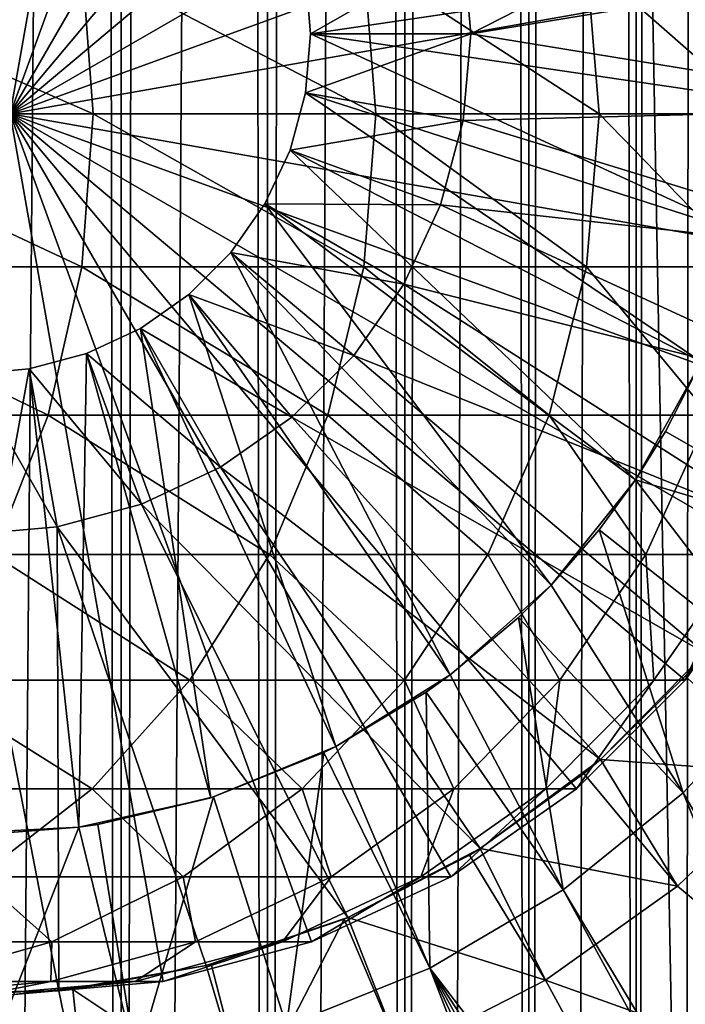
# Model space of a CAD drawing. Extents: x 0 to 450, y 0 to 1216.
# Drawn here: x 426 to 434, y 69 to 81 of the extents above; entities that cross this region are included whole.
import ezdxf

# ---------------------------------------------------------------- set-up
doc = ezdxf.new("R2010")
doc.units = 0
doc.header["$MEASUREMENT"] = 0

msp = doc.modelspace()

# ---------------------------------------------------------------- linework, layer by layer
for points in [[(435.399994, 1214.5, 35.650024), (435.399994, 1.50005, 35.650024), (412.899994, 1214.5, 35.650024)], [(412.899994, 1214.5, 35.650024), (435.399994, 1.50005, 35.650024), (412.899994, 1.50005, 35.650024)], [(425.399994, 1.50005, 61.500023), (425.399994, 1214.5, 61.500023), (427.284088, 1.50005, 61.335186)], [(427.284088, 1.50005, 61.335186), (425.399994, 1214.5, 61.500023), (427.284088, 1214.5, 61.335186)], [(427.284088, 1.50005, 39.964859), (427.284088, 1214.5, 39.964859), (425.399994, 1.50005, 39.800022)], [(425.399994, 1.50005, 39.800022), (427.284088, 1214.5, 39.964859), (425.399994, 1214.5, 39.800022)], [(427.284088, 1.50005, 61.335186), (427.284088, 1214.5, 61.335186), (429.110931, 1.50005, 60.845688)], [(429.110931, 1.50005, 60.845688), (427.284088, 1214.5, 61.335186), (429.110931, 1214.5, 60.845688)], [(429.110931, 1.50005, 40.454357), (429.110931, 1214.5, 40.454357), (427.284088, 1.50005, 39.964859)], [(427.284088, 1.50005, 39.964859), (429.110931, 1214.5, 40.454357), (427.284088, 1214.5, 39.964859)], [(429.110931, 1.50005, 60.845688), (429.110931, 1214.5, 60.845688), (430.825012, 1.50005, 60.046398)], [(430.825012, 1.50005, 60.046398), (429.110931, 1214.5, 60.845688), (430.825012, 1214.5, 60.046398)], [(430.825012, 1.50005, 41.253647), (430.825012, 1214.5, 41.253647), (429.110931, 1.50005, 40.454357)], [(429.110931, 1.50005, 40.454357), (430.825012, 1214.5, 41.253647), (429.110931, 1214.5, 40.454357)], [(430.825012, 1.50005, 60.046398), (430.825012, 1214.5, 60.046398), (432.374237, 1.50005, 58.961605)], [(432.374237, 1.50005, 58.961605), (430.825012, 1214.5, 60.046398), (432.374237, 1214.5, 58.961605)], [(432.374237, 1.50005, 42.338444), (432.374237, 1214.5, 42.338444), (430.825012, 1.50005, 41.253647)], [(430.825012, 1.50005, 41.253647), (432.374237, 1214.5, 42.338444), (430.825012, 1214.5, 41.253647)], [(432.374237, 1.50005, 58.961605), (432.374237, 1214.5, 58.961605), (433.711578, 1.50005, 57.624268)], [(433.711578, 1.50005, 57.624268), (432.374237, 1214.5, 58.961605), (433.711578, 1214.5, 57.624268)], [(433.711578, 1.50005, 43.675777), (433.711578, 1214.5, 43.675777), (432.374237, 1.50005, 42.338444)], [(432.374237, 1.50005, 42.338444), (433.711578, 1214.5, 43.675777), (432.374237, 1214.5, 42.338444)], [(433.711578, 1.50005, 57.624268), (433.711578, 1214.5, 57.624268), (434.796387, 1.50005, 56.075024)], [(434.796387, 1.50005, 56.075024), (433.711578, 1214.5, 57.624268), (434.796387, 1214.5, 56.075024)], [(434.796387, 1.50005, 45.225025), (434.796387, 1214.5, 45.225025), (433.711578, 1.50005, 43.675777)], [(433.711578, 1.50005, 43.675777), (434.796387, 1214.5, 45.225025), (433.711578, 1214.5, 43.675777)], [(425.899994, 46.999969, 65.650024), (435.399994, 1174.454712, 65.650024), (423.989868, 46.83284, 65.650024)], [(423.989868, 46.83284, 65.650024), (435.399994, 1174.454712, 65.650024), (434.326477, 1172.929321, 65.650024)], [(425.899994, 46.999969, 65.650024), (427.81012, 46.83284, 65.650024), (435.399994, 1174.454712, 65.650024)], [(427.81012, 46.83284, 65.650024), (429.662231, 46.336571, 65.650024), (435.399994, 1174.454712, 65.650024)], [(435.399994, 1174.454712, 65.650024), (429.662231, 46.336571, 65.650024), (431.399994, 45.526306, 65.650024)], [(435.399994, 1174.454712, 65.650024), (431.399994, 45.526306, 65.650024), (432.970673, 44.426479, 65.650024)], [(434.326477, 43.070713, 65.650024), (435.399994, 1174.454712, 65.650024), (432.970673, 44.426479, 65.650024)], [(434.326477, 43.070713, 65.650024), (435.399994, 41.545311, 65.650024), (435.399994, 1174.454712, 65.650024)], [(423.989868, 46.83284, 65.650024), (434.326477, 1172.929321, 65.650024), (432.970673, 1171.573486, 65.650024)], [(431.399994, 1170.473755, 65.650024), (423.989868, 46.83284, 65.650024), (432.970673, 1171.573486, 65.650024)], [(412.899994, 1.50005, 65.650024), (431.399994, 1170.473755, 65.650024), (429.662231, 1169.66333, 65.650024)], [(412.899994, 1.50005, 65.650024), (414.899994, 36.000053, 65.650024), (431.399994, 1170.473755, 65.650024)], [(431.399994, 1170.473755, 65.650024), (414.899994, 36.000053, 65.650024), (415.067108, 37.910141, 65.650024)], [(431.399994, 1170.473755, 65.650024), (415.067108, 37.910141, 65.650024), (415.563385, 39.762177, 65.650024)], [(415.563385, 39.762177, 65.650024), (416.373718, 41.500011, 65.650024), (431.399994, 1170.473755, 65.650024)], [(416.373718, 41.500011, 65.650024), (417.473511, 43.070713, 65.650024), (431.399994, 1170.473755, 65.650024)], [(431.399994, 1170.473755, 65.650024), (417.473511, 43.070713, 65.650024), (418.829346, 44.426479, 65.650024)], [(431.399994, 1170.473755, 65.650024), (418.829346, 44.426479, 65.650024), (420.399994, 45.526306, 65.650024)], [(420.399994, 45.526306, 65.650024), (422.137787, 46.336571, 65.650024), (431.399994, 1170.473755, 65.650024)], [(431.399994, 1170.473755, 65.650024), (422.137787, 46.336571, 65.650024), (423.989868, 46.83284, 65.650024)], [(429.662231, 1169.66333, 65.650024), (427.81012, 1169.167114, 65.650024), (412.899994, 1.50005, 65.650024)], [(412.899994, 1.50005, 65.650024), (427.81012, 1169.167114, 65.650024), (425.899994, 1169, 65.650024)], [(425.899994, 80, 64.650024), (425.899994, 91, 64.650024), (427.81015, 90.832886, 64.650024)], [(427.81015, 90.832886, 64.650024), (429.662201, 90.336617, 64.650024), (425.899994, 80, 64.650024)], [(425.899994, 80, 64.650024), (429.662201, 90.336617, 64.650024), (431.400024, 89.526283, 64.650024)], [(425.899994, 80, 64.650024), (431.400024, 89.526283, 64.650024), (432.970642, 88.426491, 64.650024)], [(432.970642, 88.426491, 64.650024), (434.326477, 87.070663, 64.650024), (425.899994, 80, 64.650024)], [(425.899994, 80, 64.650024), (434.326477, 87.070663, 64.650024), (435.42627, 85.5, 64.650024)], [(425.899994, 80, 64.650024), (435.42627, 85.5, 64.650024), (436.236633, 83.762222, 64.650024)], [(436.236633, 83.762222, 64.650024), (436.73291, 81.910133, 64.650024), (425.899994, 80, 64.650024)], [(431.555054, 82.085304, 3.650023), (437.074615, 83.775513, 3.650023), (431.649994, 81, 3.650023)], [(431.649994, 81, 3.650023), (437.074615, 83.775513, 3.650023), (437.363708, 81.932686, 3.650023)], [(429.585419, 81.738007, 0.850024), (431.555054, 82.085304, 0.850024), (429.649994, 81, 0.850024)], [(429.649994, 81, 0.850024), (431.555054, 82.085304, 0.850024), (431.649994, 81, 0.850024)], [(431.649994, 81, 3.650023), (431.555054, 82.085304, 0.850024), (431.555054, 82.085304, 3.650023)], [(431.649994, 81, 3.650023), (431.649994, 81, 0.850024), (431.555054, 82.085304, 0.850024)], [(426.795593, 81.910133, 127.143196), (422.588379, 81.910133, 133.072662), (426.937073, 80, 127.232109)], [(426.937073, 80, 127.232109), (422.588379, 81.910133, 133.072662), (422.719055, 80, 133.176865)], [(425.899994, 80, 64.650024), (436.73291, 81.910133, 64.650024), (436.899994, 80, 64.650024)], [(430.312408, 81.910133, 120.779961), (426.795593, 81.910133, 127.143196), (430.462952, 80, 120.852463)], [(430.462952, 80, 120.852463), (426.795593, 81.910133, 127.143196), (426.937073, 80, 127.232109)], [(433.094696, 81.910133, 114.062965), (430.312408, 81.910133, 120.779961), (433.252411, 80, 114.118164)], [(433.252411, 80, 114.118164), (430.312408, 81.910133, 120.779961), (430.462952, 80, 120.852463)], [(431.649994, 81, 3.650023), (437.363708, 81.932686, 3.650023), (437.363708, 80.067314, 3.650023)], [(435.107391, 81.910133, 107.076698), (433.094696, 81.910133, 114.062965), (435.270325, 80, 107.113884)], [(435.270325, 80, 107.113884), (433.094696, 81.910133, 114.062965), (433.252411, 80, 114.118164)], [(429.649994, 81, 5.650023), (435.36441, 81.842827, 5.650023), (429.585419, 81.738007, 5.650023)], [(429.649994, 81, 5.650023), (435.36441, 80.157173, 5.650023), (435.36441, 81.842827, 5.650023)], [(429.649994, 81, 0.850024), (429.649994, 81, 5.650023), (429.585419, 81.738007, 0.850024)], [(429.585419, 81.738007, 0.850024), (429.649994, 81, 5.650023), (429.585419, 81.738007, 5.650023)], [(429.649994, 81, 5.650023), (429.585419, 80.261993, 5.650023), (435.081299, 78.495476, 5.650023)], [(429.585419, 80.261993, 0.850024), (429.585419, 80.261993, 5.650023), (429.649994, 81, 0.850024)], [(429.649994, 81, 0.850024), (429.585419, 80.261993, 5.650023), (429.649994, 81, 5.650023)], [(429.649994, 81, 0.850024), (431.649994, 81, 0.850024), (429.585419, 80.261993, 0.850024)], [(429.585419, 80.261993, 0.850024), (431.649994, 81, 0.850024), (431.555054, 79.914696, 0.850024)], [(435.081299, 78.495476, 5.650023), (435.36441, 80.157173, 5.650023), (429.649994, 81, 5.650023)], [(431.555054, 79.914696, 3.650023), (431.555054, 79.914696, 0.850024), (431.649994, 81, 0.850024)], [(431.555054, 79.914696, 3.650023), (431.649994, 81, 0.850024), (431.649994, 81, 3.650023)], [(431.649994, 81, 3.650023), (437.363708, 80.067314, 3.650023), (431.555054, 79.914696, 3.650023)], [(434.523071, 76.904938, 5.650023), (429.585419, 80.261993, 5.650023), (429.393707, 79.546417, 5.650023)], [(429.393707, 79.546417, 0.850024), (429.393707, 79.546417, 5.650023), (429.585419, 80.261993, 0.850024)], [(429.585419, 80.261993, 0.850024), (429.393707, 79.546417, 5.650023), (429.585419, 80.261993, 5.650023)], [(429.585419, 80.261993, 0.850024), (431.555054, 79.914696, 0.850024), (429.393707, 79.546417, 0.850024)], [(435.081299, 78.495476, 5.650023), (429.585419, 80.261993, 5.650023), (434.523071, 76.904938, 5.650023)], [(431.555054, 79.914696, 3.650023), (437.363708, 80.067314, 3.650023), (437.074615, 78.224487, 3.650023)], [(426.795593, 78.089867, 127.143196), (422.719055, 80, 133.176865), (422.588379, 78.089867, 133.072662)], [(426.937073, 80, 127.232109), (422.719055, 80, 133.176865), (426.795593, 78.089867, 127.143196)], [(429.662201, 69.663383, 64.650024), (427.81015, 69.167114, 64.650024), (425.899994, 80, 64.650024)], [(425.899994, 80, 64.650024), (427.81015, 69.167114, 64.650024), (425.899994, 69, 64.650024)], [(434.326477, 72.929337, 64.650024), (432.970642, 71.573509, 64.650024), (425.899994, 80, 64.650024)], [(425.899994, 80, 64.650024), (432.970642, 71.573509, 64.650024), (431.400024, 70.473717, 64.650024)], [(425.899994, 80, 64.650024), (431.400024, 70.473717, 64.650024), (429.662201, 69.663383, 64.650024)], [(436.73291, 78.089867, 64.650024), (436.236633, 76.237778, 64.650024), (425.899994, 80, 64.650024)], [(425.899994, 80, 64.650024), (436.236633, 76.237778, 64.650024), (435.42627, 74.5, 64.650024)], [(425.899994, 80, 64.650024), (435.42627, 74.5, 64.650024), (434.326477, 72.929337, 64.650024)], [(425.899994, 80, 64.650024), (436.899994, 80, 64.650024), (436.73291, 78.089867, 64.650024)], [(430.312408, 78.089867, 120.779961), (426.937073, 80, 127.232109), (426.795593, 78.089867, 127.143196)], [(430.462952, 80, 120.852463), (426.937073, 80, 127.232109), (430.312408, 78.089867, 120.779961)], [(429.393707, 79.546417, 0.850024), (431.555054, 79.914696, 0.850024), (431.273071, 78.862373, 0.850024)], [(433.094696, 78.089867, 114.062965), (430.462952, 80, 120.852463), (430.312408, 78.089867, 120.779961)], [(433.252411, 80, 114.118164), (430.462952, 80, 120.852463), (433.094696, 78.089867, 114.062965)], [(431.273071, 78.862373, 3.650023), (431.273071, 78.862373, 0.850024), (431.555054, 79.914696, 0.850024)], [(431.273071, 78.862373, 3.650023), (431.555054, 79.914696, 0.850024), (431.555054, 79.914696, 3.650023)], [(431.555054, 79.914696, 3.650023), (437.074615, 78.224487, 3.650023), (431.273071, 78.862373, 3.650023)], [(435.107391, 78.089867, 107.076698), (433.252411, 80, 114.118164), (433.094696, 78.089867, 114.062965)], [(435.270325, 80, 107.113884), (433.252411, 80, 114.118164), (435.107391, 78.089867, 107.076698)], [(433.705627, 75.430756, 5.650023), (429.393707, 79.546417, 5.650023), (429.080597, 78.875, 5.650023)], [(429.080597, 78.875, 0.850024), (429.080597, 78.875, 5.650023), (429.393707, 79.546417, 0.850024)], [(429.393707, 79.546417, 0.850024), (429.080597, 78.875, 5.650023), (429.393707, 79.546417, 5.650023)], [(429.393707, 79.546417, 0.850024), (431.273071, 78.862373, 0.850024), (429.080597, 78.875, 0.850024)], [(434.523071, 76.904938, 5.650023), (429.393707, 79.546417, 5.650023), (433.705627, 75.430756, 5.650023)], [(432.652191, 74.114822, 5.650023), (429.080597, 78.875, 5.650023), (428.655701, 78.26815, 5.650023)], [(428.655701, 78.26815, 0.850024), (428.655701, 78.26815, 5.650023), (429.080597, 78.875, 0.850024)], [(429.080597, 78.875, 0.850024), (428.655701, 78.26815, 5.650023), (429.080597, 78.875, 5.650023)], [(429.080597, 78.875, 0.850024), (430.812653, 77.875, 0.850024), (428.655701, 78.26815, 0.850024)], [(433.705627, 75.430756, 5.650023), (429.080597, 78.875, 5.650023), (432.652191, 74.114822, 5.650023)], [(429.080597, 78.875, 0.850024), (431.273071, 78.862373, 0.850024), (430.812653, 77.875, 0.850024)], [(430.812653, 77.875, 3.650023), (430.812653, 77.875, 0.850024), (431.273071, 78.862373, 0.850024)], [(430.812653, 77.875, 3.650023), (431.273071, 78.862373, 0.850024), (431.273071, 78.862373, 3.650023)], [(431.273071, 78.862373, 3.650023), (436.503418, 76.448723, 3.650023), (430.812653, 77.875, 3.650023)], [(431.273071, 78.862373, 3.650023), (437.074615, 78.224487, 3.650023), (436.503418, 76.448723, 3.650023)], [(431.3927, 72.994522, 5.650023), (428.655701, 78.26815, 5.650023), (428.131836, 77.744308, 5.650023)], [(428.131836, 77.744308, 0.850024), (428.131836, 77.744308, 5.650023), (428.655701, 78.26815, 0.850024)], [(428.655701, 78.26815, 0.850024), (428.131836, 77.744308, 5.650023), (428.655701, 78.26815, 5.650023)], [(428.655701, 78.26815, 0.850024), (430.187775, 76.982574, 0.850024), (428.131836, 77.744308, 0.850024)], [(432.652191, 74.114822, 5.650023), (428.655701, 78.26815, 5.650023), (431.3927, 72.994522, 5.650023)], [(428.655701, 78.26815, 0.850024), (430.812653, 77.875, 0.850024), (430.187775, 76.982574, 0.850024)], [(426.375366, 76.237778, 126.879166), (422.588379, 78.089867, 133.072662), (422.200378, 76.237778, 132.763245)], [(426.795593, 78.089867, 127.143196), (422.588379, 78.089867, 133.072662), (426.375366, 76.237778, 126.879166)], [(429.865265, 76.237778, 120.564636), (426.795593, 78.089867, 127.143196), (426.375366, 76.237778, 126.879166)], [(430.312408, 78.089867, 120.779961), (426.795593, 78.089867, 127.143196), (429.865265, 76.237778, 120.564636)], [(432.626251, 76.237778, 113.899063), (430.312408, 78.089867, 120.779961), (429.865265, 76.237778, 120.564636)], [(433.094696, 78.089867, 114.062965), (430.312408, 78.089867, 120.779961), (432.626251, 76.237778, 113.899063)], [(434.623566, 76.237778, 106.966263), (433.094696, 78.089867, 114.062965), (432.626251, 76.237778, 113.899063)], [(435.107391, 78.089867, 107.076698), (433.094696, 78.089867, 114.062965), (434.623566, 76.237778, 106.966263)], [(430.187775, 76.982574, 3.650023), (430.187775, 76.982574, 0.850024), (430.812653, 77.875, 0.850024)], [(430.187775, 76.982574, 3.650023), (430.812653, 77.875, 0.850024), (430.812653, 77.875, 3.650023)], [(430.812653, 77.875, 3.650023), (435.66391, 74.782936, 3.650023), (430.187775, 76.982574, 3.650023)], [(430.812653, 77.875, 3.650023), (436.503418, 76.448723, 3.650023), (435.66391, 74.782936, 3.650023)], [(429.962921, 72.1017, 5.650023), (428.131836, 77.744308, 5.650023), (427.524994, 77.319389, 5.650023)], [(427.524994, 77.319389, 0.850024), (427.524994, 77.319389, 5.650023), (428.131836, 77.744308, 0.850024)], [(428.131836, 77.744308, 0.850024), (427.524994, 77.319389, 5.650023), (428.131836, 77.744308, 5.650023)], [(428.131836, 77.744308, 0.850024), (429.417419, 76.212219, 0.850024), (427.524994, 77.319389, 0.850024)], [(431.3927, 72.994522, 5.650023), (428.131836, 77.744308, 5.650023), (429.962921, 72.1017, 5.650023)], [(428.131836, 77.744308, 0.850024), (430.187775, 76.982574, 0.850024), (429.417419, 76.212219, 0.850024)], [(428.403473, 71.461708, 5.650023), (427.524994, 77.319389, 5.650023), (426.853577, 77.00631, 5.650023)], [(426.853577, 77.00631, 0.850024), (426.853577, 77.00631, 5.650023), (427.524994, 77.319389, 0.850024)], [(427.524994, 77.319389, 0.850024), (426.853577, 77.00631, 5.650023), (427.524994, 77.319389, 5.650023)], [(427.524994, 77.319389, 0.850024), (428.524994, 75.587341, 0.850024), (426.853577, 77.00631, 0.850024)], [(429.962921, 72.1017, 5.650023), (427.524994, 77.319389, 5.650023), (428.403473, 71.461708, 5.650023)], [(427.524994, 77.319389, 0.850024), (429.417419, 76.212219, 0.850024), (428.524994, 75.587341, 0.850024)], [(426.758698, 71.092735, 5.650023), (426.853577, 77.00631, 5.650023), (426.138, 76.814568, 5.650023)], [(426.138, 76.814568, 0.850024), (426.138, 76.814568, 5.650023), (426.853577, 77.00631, 0.850024)], [(426.853577, 77.00631, 0.850024), (426.138, 76.814568, 5.650023), (426.853577, 77.00631, 5.650023)], [(426.853577, 77.00631, 0.850024), (427.537628, 75.126923, 0.850024), (426.138, 76.814568, 0.850024)], [(428.403473, 71.461708, 5.650023), (426.853577, 77.00631, 5.650023), (426.758698, 71.092735, 5.650023)], [(426.853577, 77.00631, 0.850024), (428.524994, 75.587341, 0.850024), (427.537628, 75.126923, 0.850024)], [(429.417419, 76.212219, 3.650023), (429.417419, 76.212219, 0.850024), (430.187775, 76.982574, 0.850024)], [(429.417419, 76.212219, 3.650023), (430.187775, 76.982574, 0.850024), (430.187775, 76.982574, 3.650023)], [(430.187775, 76.982574, 3.650023), (434.576416, 73.26738, 3.650023), (429.417419, 76.212219, 3.650023)], [(430.187775, 76.982574, 3.650023), (435.66391, 74.782936, 3.650023), (434.576416, 73.26738, 3.650023)], [(434.079742, 76.03392, 32.650024), (434.523071, 76.904938, 5.650023), (433.705627, 75.430756, 5.650023)], [(434.523071, 76.904938, 32.650024), (434.079742, 76.03392, 32.650024), (436.683685, 74.544098, 35.650024)], [(434.523071, 76.904938, 32.650024), (434.523071, 76.904938, 5.650023), (434.079742, 76.03392, 32.650024)], [(426.758698, 71.092735, 5.650023), (426.138, 76.814568, 5.650023), (425.075317, 71.005272, 5.650023)], [(425.075317, 71.005272, 5.650023), (426.138, 76.814568, 5.650023), (425.399994, 76.75, 5.650023)], [(425.399994, 76.75, 0.850024), (425.399994, 76.75, 5.650023), (426.138, 76.814568, 0.850024)], [(426.138, 76.814568, 0.850024), (425.399994, 76.75, 5.650023), (426.138, 76.814568, 5.650023)], [(426.138, 76.814568, 0.850024), (426.485291, 74.844948, 0.850024), (425.399994, 76.75, 0.850024)], [(425.399994, 76.75, 0.850024), (426.485291, 74.844948, 0.850024), (425.399994, 74.75, 0.850024)], [(426.138, 76.814568, 0.850024), (427.537628, 75.126923, 0.850024), (426.485291, 74.844948, 0.850024)], [(426.375366, 76.237778, 126.879166), (422.200378, 76.237778, 132.763245), (425.68924, 74.5, 126.448044)], [(429.135223, 74.5, 120.213043), (426.375366, 76.237778, 126.879166), (425.68924, 74.5, 126.448044)], [(429.865265, 76.237778, 120.564636), (426.375366, 76.237778, 126.879166), (429.135223, 74.5, 120.213043)], [(428.524994, 75.587341, 3.650023), (428.524994, 75.587341, 0.850024), (429.417419, 76.212219, 0.850024)], [(428.524994, 75.587341, 3.650023), (429.417419, 76.212219, 0.850024), (429.417419, 76.212219, 3.650023)], [(429.417419, 76.212219, 3.650023), (433.267151, 71.938667, 3.650023), (428.524994, 75.587341, 3.650023)], [(431.861389, 74.5, 113.631424), (429.865265, 76.237778, 120.564636), (429.135223, 74.5, 120.213043)], [(429.417419, 76.212219, 3.650023), (434.576416, 73.26738, 3.650023), (433.267151, 71.938667, 3.650023)], [(432.626251, 76.237778, 113.899063), (429.865265, 76.237778, 120.564636), (431.861389, 74.5, 113.631424)], [(433.833557, 74.5, 106.78595), (432.626251, 76.237778, 113.899063), (431.861389, 74.5, 113.631424)], [(434.623566, 76.237778, 106.966263), (432.626251, 76.237778, 113.899063), (433.833557, 74.5, 106.78595)], [(435.026825, 74.5, 99.762711), (434.623566, 76.237778, 106.966263), (433.833557, 74.5, 106.78595)], [(436.683685, 74.544098, 35.650024), (434.079742, 76.03392, 32.650024), (433.705627, 75.430756, 32.650024)], [(434.079742, 76.03392, 32.650024), (433.705627, 75.430756, 5.650023), (433.705627, 75.430756, 32.650024)], [(427.537628, 75.126923, 3.650023), (427.537628, 75.126923, 0.850024), (428.524994, 75.587341, 0.850024)], [(427.537628, 75.126923, 3.650023), (428.524994, 75.587341, 0.850024), (428.524994, 75.587341, 3.650023)], [(428.524994, 75.587341, 3.650023), (431.767822, 70.828918, 3.650023), (427.537628, 75.126923, 3.650023)], [(428.524994, 75.587341, 3.650023), (433.267151, 71.938667, 3.650023), (431.767822, 70.828918, 3.650023)], [(433.249573, 74.804504, 32.650024), (433.705627, 75.430756, 5.650023), (432.652191, 74.114822, 5.650023)], [(435.604462, 72.945862, 35.650024), (433.705627, 75.430756, 32.650024), (433.249573, 74.804504, 32.650024)], [(433.705627, 75.430756, 32.650024), (433.705627, 75.430756, 5.650023), (433.249573, 74.804504, 32.650024)], [(436.683685, 74.544098, 35.650024), (433.705627, 75.430756, 32.650024), (435.604462, 72.945862, 35.650024)], [(426.485291, 74.844948, 3.650023), (426.485291, 74.844948, 0.850024), (427.537628, 75.126923, 0.850024)], [(426.485291, 74.844948, 3.650023), (427.537628, 75.126923, 0.850024), (427.537628, 75.126923, 3.650023)], [(427.537628, 75.126923, 3.650023), (430.114594, 69.964943, 3.650023), (426.485291, 74.844948, 3.650023)], [(427.537628, 75.126923, 3.650023), (431.767822, 70.828918, 3.650023), (430.114594, 69.964943, 3.650023)], [(424.643921, 69.023842, 3.650023), (425.399994, 74.75, 3.650023), (426.509094, 69.051361, 3.650023)], [(425.399994, 74.75, 3.650023), (425.399994, 74.75, 0.850024), (426.485291, 74.844948, 0.850024)], [(425.399994, 74.75, 3.650023), (426.485291, 74.844948, 0.850024), (426.485291, 74.844948, 3.650023)], [(426.509094, 69.051361, 3.650023), (425.399994, 74.75, 3.650023), (426.485291, 74.844948, 3.650023)], [(426.509094, 69.051361, 3.650023), (426.485291, 74.844948, 3.650023), (428.347443, 69.367607, 3.650023)], [(428.347443, 69.367607, 3.650023), (426.485291, 74.844948, 3.650023), (430.114594, 69.964943, 3.650023)], [(433.249573, 74.804504, 32.650024), (432.652191, 74.114822, 32.650024), (434.300659, 71.524864, 35.650024)], [(433.249573, 74.804504, 32.650024), (432.652191, 74.114822, 5.650023), (432.652191, 74.114822, 32.650024)], [(435.604462, 72.945862, 35.650024), (433.249573, 74.804504, 32.650024), (434.300659, 71.524864, 35.650024)], [(428.144318, 72.929337, 119.735863), (425.68924, 74.5, 126.448044), (424.758026, 72.929337, 125.862915)], [(429.135223, 74.5, 120.213043), (425.68924, 74.5, 126.448044), (428.144318, 72.929337, 119.735863)], [(430.823334, 72.929337, 113.268188), (429.135223, 74.5, 120.213043), (428.144318, 72.929337, 119.735863)], [(431.861389, 74.5, 113.631424), (429.135223, 74.5, 120.213043), (430.823334, 72.929337, 113.268188)], [(432.761322, 72.929337, 106.541229), (431.861389, 74.5, 113.631424), (430.823334, 72.929337, 113.268188)], [(433.833557, 74.5, 106.78595), (431.861389, 74.5, 113.631424), (432.761322, 72.929337, 106.541229)], [(433.93396, 72.929337, 99.639572), (433.833557, 74.5, 106.78595), (432.761322, 72.929337, 106.541229)], [(435.026825, 74.5, 99.762711), (433.833557, 74.5, 106.78595), (433.93396, 72.929337, 99.639572)], [(434.326477, 72.929337, 92.650024), (435.026825, 74.5, 99.762711), (433.93396, 72.929337, 99.639572)], [(435.42627, 74.5, 92.650024), (435.026825, 74.5, 99.762711), (434.326477, 72.929337, 92.650024)], [(435.42627, 74.5, 64.650024), (435.42627, 74.5, 92.650024), (434.326477, 72.929337, 92.650024)], [(435.42627, 74.5, 64.650024), (434.326477, 72.929337, 92.650024), (434.326477, 72.929337, 64.650024)], [(432.246674, 73.711433, 32.650024), (432.652191, 74.114822, 5.650023), (431.3927, 72.994522, 5.650023)], [(434.300659, 71.524864, 35.650024), (432.652191, 74.114822, 32.650024), (432.246674, 73.711433, 32.650024)], [(432.652191, 74.114822, 32.650024), (432.652191, 74.114822, 5.650023), (432.246674, 73.711433, 32.650024)], [(432.246674, 73.711433, 32.650024), (431.3927, 72.994522, 32.650024), (432.800995, 70.312386, 35.650024)], [(432.246674, 73.711433, 32.650024), (431.3927, 72.994522, 5.650023), (431.3927, 72.994522, 32.650024)], [(434.300659, 71.524864, 35.650024), (432.246674, 73.711433, 32.650024), (432.800995, 70.312386, 35.650024)], [(434.326721, 72.980431, 31.821596), (433.267151, 71.938667, 3.650023), (434.576416, 73.26738, 3.650023)], [(426.922791, 71.573509, 119.147591), (424.758026, 72.929337, 125.862915), (423.610016, 71.573509, 125.141571)], [(428.144318, 72.929337, 119.735863), (424.758026, 72.929337, 125.862915), (426.922791, 71.573509, 119.147591)], [(429.543579, 71.573509, 112.820389), (428.144318, 72.929337, 119.735863), (426.922791, 71.573509, 119.147591)], [(430.823334, 72.929337, 113.268188), (428.144318, 72.929337, 119.735863), (429.543579, 71.573509, 112.820389)], [(431.439484, 71.573509, 106.239525), (430.823334, 72.929337, 113.268188), (429.543579, 71.573509, 112.820389)], [(431.093079, 72.778755, 32.650024), (431.3927, 72.994522, 5.650023), (429.962921, 72.1017, 5.650023)], [(432.761322, 72.929337, 106.541229), (430.823334, 72.929337, 113.268188), (431.439484, 71.573509, 106.239525)], [(432.800995, 70.312386, 35.650024), (431.3927, 72.994522, 32.650024), (431.093079, 72.778755, 32.650024)], [(431.3927, 72.994522, 32.650024), (431.3927, 72.994522, 5.650023), (431.093079, 72.778755, 32.650024)], [(432.586639, 71.573509, 99.48777), (432.761322, 72.929337, 106.541229), (431.439484, 71.573509, 106.239525)], [(432.970642, 71.573509, 92.650024), (433.93396, 72.929337, 99.639572), (432.586639, 71.573509, 99.48777)], [(433.93396, 72.929337, 99.639572), (432.761322, 72.929337, 106.541229), (432.586639, 71.573509, 99.48777)], [(434.326477, 72.929337, 92.650024), (433.93396, 72.929337, 99.639572), (432.970642, 71.573509, 92.650024)], [(434.326477, 72.929337, 64.650024), (434.326477, 72.929337, 92.650024), (432.970642, 71.573509, 92.650024)], [(434.326477, 72.929337, 64.650024), (432.970642, 71.573509, 92.650024), (432.970642, 71.573509, 64.650024)], [(434.326721, 72.980431, 31.821596), (435.68689, 71.758499, 33.650024), (433.267151, 71.938667, 31.821596)], [(433.267151, 71.938667, 31.821596), (433.267151, 71.938667, 3.650023), (434.326721, 72.980431, 31.821596)], [(439.121765, 63.25811, 35.650024), (435.604462, 72.945862, 35.650024), (434.300659, 71.524864, 35.650024)], [(431.093079, 72.778755, 32.650024), (429.962921, 72.1017, 32.650024), (431.138489, 69.335098, 35.650024)], [(431.093079, 72.778755, 32.650024), (429.962921, 72.1017, 5.650023), (429.962921, 72.1017, 32.650024)], [(432.800995, 70.312386, 35.650024), (431.093079, 72.778755, 32.650024), (431.138489, 69.335098, 35.650024)], [(429.814209, 72.027, 32.650024), (429.962921, 72.1017, 5.650023), (428.403473, 71.461708, 5.650023)], [(431.138489, 69.335098, 35.650024), (429.962921, 72.1017, 32.650024), (429.814209, 72.027, 32.650024)], [(429.962921, 72.1017, 32.650024), (429.962921, 72.1017, 5.650023), (429.814209, 72.027, 32.650024)], [(429.814209, 72.027, 32.650024), (428.403473, 71.461708, 5.650023), (428.438202, 71.47271, 32.650024)], [(429.34967, 68.614517, 35.650024), (429.814209, 72.027, 32.650024), (428.438202, 71.47271, 32.650024)], [(431.138489, 69.335098, 35.650024), (429.814209, 72.027, 32.650024), (429.34967, 68.614517, 35.650024)], [(433.061523, 71.764137, 31.821596), (431.767822, 70.828918, 3.650023), (433.267151, 71.938667, 3.650023)], [(433.267151, 71.938667, 31.821596), (434.228882, 70.35688, 33.650024), (433.061523, 71.764137, 31.821596)], [(433.061523, 71.764137, 31.821596), (433.267151, 71.938667, 3.650023), (433.267151, 71.938667, 31.821596)], [(433.267151, 71.938667, 31.821596), (435.68689, 71.758499, 33.650024), (434.228882, 70.35688, 33.650024)], [(433.061523, 71.764137, 31.821596), (434.228882, 70.35688, 33.650024), (431.767822, 70.828918, 31.821596)], [(431.767822, 70.828918, 31.821596), (431.767822, 70.828918, 3.650023), (433.061523, 71.764137, 31.821596)], [(434.228882, 70.35688, 33.650024), (435.68689, 71.758499, 33.650024), (437.930847, 67.270584, 33.650024)], [(426.922791, 71.573509, 119.147591), (423.610016, 71.573509, 125.141571), (425.507629, 70.473717, 118.46611)], [(428.061035, 70.473717, 112.301628), (426.922791, 71.573509, 119.147591), (425.507629, 70.473717, 118.46611)], [(429.543579, 71.573509, 112.820389), (426.922791, 71.573509, 119.147591), (428.061035, 70.473717, 112.301628)], [(429.908203, 70.473717, 105.890022), (429.543579, 71.573509, 112.820389), (428.061035, 70.473717, 112.301628)], [(431.439484, 71.573509, 106.239525), (429.543579, 71.573509, 112.820389), (429.908203, 70.473717, 105.890022)], [(431.025879, 70.473717, 99.311913), (431.439484, 71.573509, 106.239525), (429.908203, 70.473717, 105.890022)], [(431.400024, 70.473717, 92.650024), (432.586639, 71.573509, 99.48777), (431.025879, 70.473717, 99.311913)], [(432.586639, 71.573509, 99.48777), (431.439484, 71.573509, 106.239525), (431.025879, 70.473717, 99.311913)], [(432.970642, 71.573509, 92.650024), (432.586639, 71.573509, 99.48777), (431.400024, 70.473717, 92.650024)], [(432.970642, 71.573509, 64.650024), (432.970642, 71.573509, 92.650024), (431.400024, 70.473717, 92.650024)], [(432.970642, 71.573509, 64.650024), (431.400024, 70.473717, 92.650024), (431.400024, 70.473717, 64.650024)], [(426.995331, 71.128075, 32.650024), (428.403473, 71.461708, 5.650023), (426.758698, 71.092735, 5.650023)], [(428.438202, 71.47271, 32.650024), (426.995331, 71.128075, 32.650024), (427.473938, 68.166496, 35.650024)], [(428.438202, 71.47271, 32.650024), (428.403473, 71.461708, 5.650023), (426.995331, 71.128075, 32.650024)], [(429.34967, 68.614517, 35.650024), (428.438202, 71.47271, 32.650024), (427.473938, 68.166496, 35.650024)], [(438.837036, 60.272457, 35.650024), (434.300659, 71.524864, 35.650024), (432.800995, 70.312386, 35.650024)], [(439.121765, 63.25811, 35.650024), (434.300659, 71.524864, 35.650024), (438.837036, 60.272457, 35.650024)], [(425.517365, 71.000687, 32.650024), (426.758698, 71.092735, 5.650023), (425.075317, 71.005272, 5.650023)], [(426.758698, 71.092735, 32.650024), (425.517365, 71.000687, 32.650024), (425.552582, 68.000893, 35.650024)], [(426.758698, 71.092735, 32.650024), (426.758698, 71.092735, 5.650023), (425.517365, 71.000687, 32.650024)], [(427.473938, 68.166496, 35.650024), (426.758698, 71.092735, 32.650024), (425.552582, 68.000893, 35.650024)], [(427.473938, 68.166496, 35.650024), (426.995331, 71.128075, 32.650024), (426.758698, 71.092735, 32.650024)], [(426.995331, 71.128075, 32.650024), (426.758698, 71.092735, 5.650023), (426.758698, 71.092735, 32.650024)], [(431.632416, 70.745392, 31.821596), (430.114594, 69.964943, 3.650023), (431.767822, 70.828918, 3.650023)], [(431.767822, 70.828918, 31.821596), (432.582062, 69.182915, 33.650024), (431.632416, 70.745392, 31.821596)], [(431.632416, 70.745392, 31.821596), (431.767822, 70.828918, 3.650023), (431.767822, 70.828918, 31.821596)], [(431.767822, 70.828918, 31.821596), (434.228882, 70.35688, 33.650024), (432.582062, 69.182915, 33.650024)], [(431.632416, 70.745392, 31.821596), (432.582062, 69.182915, 33.650024), (430.114594, 69.964943, 31.821596)], [(430.114594, 69.964943, 31.821596), (430.114594, 69.964943, 3.650023), (431.632416, 70.745392, 31.821596)], [(426.420776, 69.663383, 111.727676), (425.507629, 70.473717, 118.46611), (423.941956, 69.663383, 117.712112)], [(428.061035, 70.473717, 112.301628), (425.507629, 70.473717, 118.46611), (426.420776, 69.663383, 111.727676)], [(428.213989, 69.663383, 105.503326), (428.061035, 70.473717, 112.301628), (426.420776, 69.663383, 111.727676)], [(429.908203, 70.473717, 105.890022), (428.061035, 70.473717, 112.301628), (428.213989, 69.663383, 105.503326)], [(429.299042, 69.663383, 99.11734), (429.908203, 70.473717, 105.890022), (428.213989, 69.663383, 105.503326)], [(429.662201, 69.663383, 92.650024), (431.025879, 70.473717, 99.311913), (429.299042, 69.663383, 99.11734)], [(431.025879, 70.473717, 99.311913), (429.908203, 70.473717, 105.890022), (429.299042, 69.663383, 99.11734)], [(431.400024, 70.473717, 92.650024), (431.025879, 70.473717, 99.311913), (429.662201, 69.663383, 92.650024)], [(431.400024, 70.473717, 64.650024), (431.400024, 70.473717, 92.650024), (429.662201, 69.663383, 92.650024)], [(431.400024, 70.473717, 64.650024), (429.662201, 69.663383, 92.650024), (429.662201, 69.663383, 64.650024)], [(438.724976, 59.458031, 35.650024), (432.800995, 70.312386, 35.650024), (431.138489, 69.335098, 35.650024)], [(434.228882, 70.35688, 33.650024), (437.930847, 67.270584, 33.650024), (432.582062, 69.182915, 33.650024)], [(438.837036, 60.272457, 35.650024), (432.800995, 70.312386, 35.650024), (438.724976, 59.458031, 35.650024)], [(430.070007, 69.945999, 31.821596), (428.347443, 69.367607, 3.650023), (430.114594, 69.964943, 3.650023)], [(428.407715, 69.383049, 31.821596), (428.347443, 69.367607, 3.650023), (430.070007, 69.945999, 31.821596)], [(430.070007, 69.945999, 31.821596), (428.865997, 67.612984, 33.650024), (428.407715, 69.383049, 31.821596)], [(430.070007, 69.945999, 31.821596), (430.781586, 68.261711, 33.650024), (428.865997, 67.612984, 33.650024)], [(430.114594, 69.964943, 31.821596), (430.781586, 68.261711, 33.650024), (430.070007, 69.945999, 31.821596)], [(430.070007, 69.945999, 31.821596), (430.114594, 69.964943, 3.650023), (430.114594, 69.964943, 31.821596)], [(430.114594, 69.964943, 31.821596), (432.582062, 69.182915, 33.650024), (430.781586, 68.261711, 33.650024)], [(426.420776, 69.663383, 111.727676), (423.941956, 69.663383, 117.712112), (424.672638, 69.167114, 111.115967)], [(426.408356, 69.167114, 105.091194), (426.420776, 69.663383, 111.727676), (424.672638, 69.167114, 111.115967)], [(427.458557, 69.167114, 98.909973), (428.213989, 69.663383, 105.503326), (426.408356, 69.167114, 105.091194)], [(428.213989, 69.663383, 105.503326), (426.420776, 69.663383, 111.727676), (426.408356, 69.167114, 105.091194)], [(427.81015, 69.167114, 92.650024), (429.299042, 69.663383, 99.11734), (427.458557, 69.167114, 98.909973)], [(429.299042, 69.663383, 99.11734), (428.213989, 69.663383, 105.503326), (427.458557, 69.167114, 98.909973)], [(429.662201, 69.663383, 92.650024), (429.299042, 69.663383, 99.11734), (427.81015, 69.167114, 92.650024)], [(429.662201, 69.663383, 64.650024), (429.662201, 69.663383, 92.650024), (427.81015, 69.167114, 92.650024)], [(429.662201, 69.663383, 64.650024), (427.81015, 69.167114, 92.650024), (427.81015, 69.167114, 64.650024)], [(428.347443, 69.367607, 3.650023), (426.681091, 69.068581, 31.821596), (426.509094, 69.051361, 3.650023)], [(428.865997, 67.612984, 33.650024), (426.681091, 69.068581, 31.821596), (428.347443, 69.367607, 31.821596)], [(428.347443, 69.367607, 3.650023), (428.347443, 69.367607, 31.821596), (426.681091, 69.068581, 31.821596)], [(428.865997, 67.612984, 33.650024), (428.347443, 69.367607, 31.821596), (428.407715, 69.383049, 31.821596)], [(428.407715, 69.383049, 31.821596), (428.347443, 69.367607, 31.821596), (428.347443, 69.367607, 3.650023)], [(429.34967, 68.614517, 35.650024), (436.79248, 54.707428, 35.650024), (431.138489, 69.335098, 35.650024)], [(438.724976, 59.458031, 35.650024), (431.138489, 69.335098, 35.650024), (438.437042, 58.199039, 35.650024)], [(438.437042, 58.199039, 35.650024), (431.138489, 69.335098, 35.650024), (438.015472, 56.978283, 35.650024)], [(431.138489, 69.335098, 35.650024), (436.79248, 54.707428, 35.650024), (437.465179, 55.809898, 35.650024)], [(431.138489, 69.335098, 35.650024), (437.465179, 55.809898, 35.650024), (438.015472, 56.978283, 35.650024)], [(425.560455, 69, 98.696106), (426.408356, 69.167114, 105.091194), (424.546112, 69, 104.666153)], [(426.408356, 69.167114, 105.091194), (424.672638, 69.167114, 111.115967), (424.546112, 69, 104.666153)], [(425.899994, 69, 92.650024), (427.458557, 69.167114, 98.909973), (425.560455, 69, 98.696106)], [(427.458557, 69.167114, 98.909973), (426.408356, 69.167114, 105.091194), (425.560455, 69, 98.696106)], [(427.81015, 69.167114, 92.650024), (427.458557, 69.167114, 98.909973), (425.899994, 69, 92.650024)], [(427.81015, 69.167114, 64.650024), (427.81015, 69.167114, 92.650024), (425.899994, 69, 92.650024)], [(427.81015, 69.167114, 64.650024), (425.899994, 69, 92.650024), (425.899994, 69, 64.650024)], [(432.582062, 69.182915, 33.650024), (437.34491, 60.425903, 33.650024), (430.781586, 68.261711, 33.650024)], [(432.582062, 69.182915, 33.650024), (437.930847, 67.270584, 33.650024), (437.34491, 60.425903, 33.650024)], [(426.509094, 69.051361, 3.650023), (424.927063, 69.009323, 31.821596), (424.643921, 69.023842, 3.650023)], [(424.85498, 67.18232, 33.650024), (424.927063, 69.009323, 31.821596), (426.876282, 67.250603, 33.650024)], [(426.876282, 67.250603, 33.650024), (424.927063, 69.009323, 31.821596), (426.509094, 69.051361, 31.821596)], [(426.509094, 69.051361, 3.650023), (426.509094, 69.051361, 31.821596), (424.927063, 69.009323, 31.821596)], [(426.876282, 67.250603, 33.650024), (426.509094, 69.051361, 31.821596), (426.681091, 69.068581, 31.821596)], [(426.509094, 69.051361, 3.650023), (426.681091, 69.068581, 31.821596), (426.509094, 69.051361, 31.821596)], [(426.876282, 67.250603, 33.650024), (426.681091, 69.068581, 31.821596), (428.865997, 67.612984, 33.650024)]]:
    msp.add_3dface(points)

doc.saveas('drawing.dxf')
